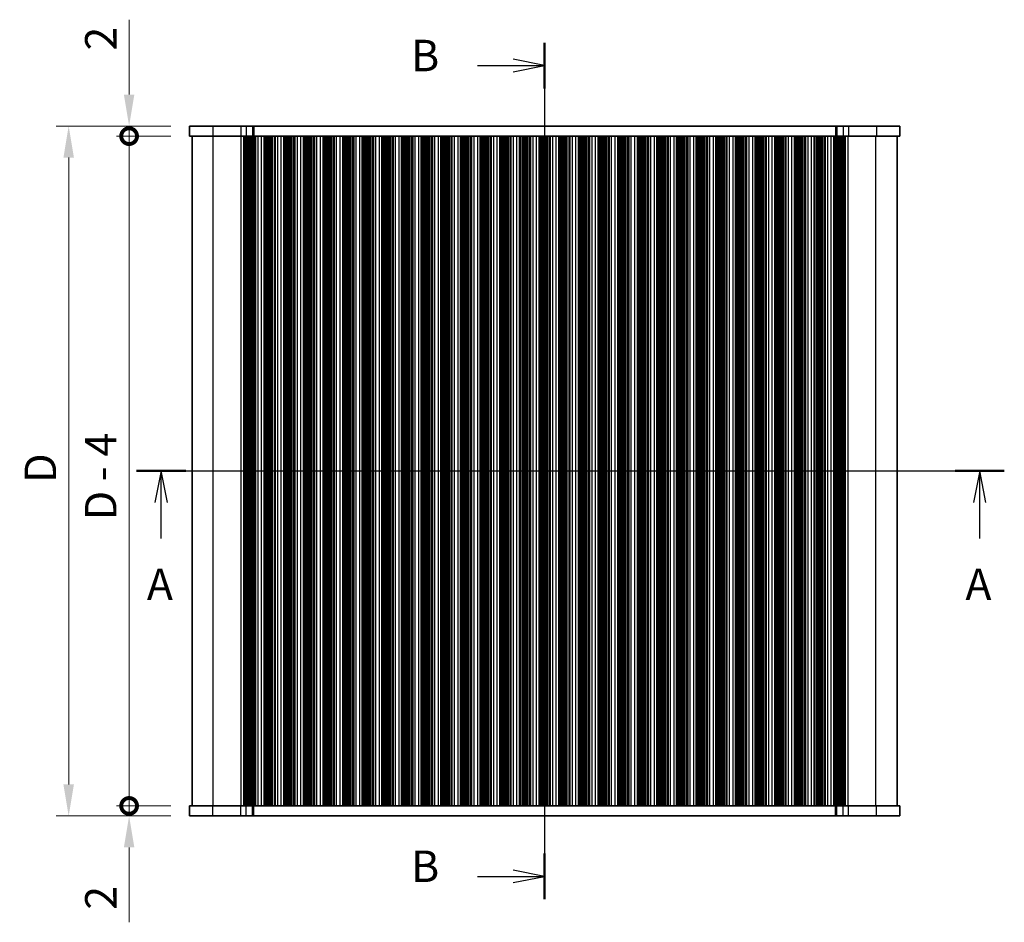
# Model space of a CAD drawing. Units: millimetres. Extents: x 29 to 4174, y 16 to 718.
# Drawn here: x 1114 to 1310, y 349 to 528 of the extents above; entities that cross this region are included whole.
import ezdxf

# ---------------------------------------------------------------- set-up
doc = ezdxf.new("R2010")
doc.units = ezdxf.units.MM
doc.header["$LTSCALE"] = 2
doc.layers.get('Defpoints').update_dxf_attribs({"lineweight": 25})
for name, color, linetype, lineweight in [('Dimension (ISO)', 7, 'Continuous', 18), ('Dimension (ISO) @ 1', 7, 'Continuous', 18), ('Section Line (ISO)', 7, 'Continuous', 25), ('Visible (ISO)', 7, 'Continuous', 35), ('Visible Narrow (ISO)', 7, 'Continuous', 25)]:
    doc.layers.add(name, color=color, linetype=linetype, lineweight=lineweight)
doc.styles.add('Note Text (TK)', font='txt')
doc.dimstyles.new('Default - Method 1b (TK)', dxfattribs={"dimscale": 2, "dimtxt": 2.5, "dimasz": 2.5, "dimexe": 1, "dimexo": 1.5, "dimgap": 1, "dimtad": 1, "dimtoh": 1, "dimrnd": 1e-08, "dimdsep": 46, "dimtxsty": 'Note Text (TK)', "dimcen": 0.09, "dimdle": 5, "dimclrd": 100, "dimclre": 100, "dimclrt": 7, "dimadec": 1, "dimazin": 1, "dimtfac": 1, "dimtmove": 0, "dimatfit": 3, "dimfxl": 0, "dimtolj": 1, "dimlwd": -1, "dimlwe": -1, "dimarcsym": 0})

# ---------------------------------------------------------------- blocks, each defined once
blk = doc.blocks.new('2dTransSection0')
at = {"layer": 'Section Line (ISO)', "linetype": 'Continuous'}
for p, q in [((141.077, 184.922), (209.991, 184.922)), ((143.031, 184.922), (142.531, 182.422)), ((143.031, 182.422), (143.031, 184.922)), ((143.531, 182.422), (143.031, 184.922)), ((208.036, 184.922), (207.536, 182.422)), ((208.036, 182.422), (208.036, 184.922)), ((208.536, 182.422), (208.036, 184.922)), ((143.031, 179.553), (143.031, 182.422)), ((208.036, 179.553), (208.036, 182.422))]:
    blk.add_line(p, q, dxfattribs=at)
at = {"layer": 'Section Line (ISO)', "linetype": 'Continuous', "lineweight": 50}
for p, q in [((141.077, 184.922), (144.986, 184.922)), ((206.082, 184.922), (209.991, 184.922))]:
    blk.add_line(p, q, dxfattribs=at)
at = {"layer": 'Section Line (ISO)', "char_height": 2.5, "attachment_point": 7, "style": 'Note Text (TK)'}
for insert in [(141.895, 173.893), (206.9, 173.893)]:
    blk.add_mtext('A', dxfattribs=dict(at, insert=insert))
blk = doc.blocks.new('2dTransSection1')
at = {"layer": 'Section Line (ISO)', "linetype": 'Continuous'}
for p, q in [((173.488, 210.726), (173.488, 144.504)), ((168.167, 208.904), (170.988, 208.904)), ((173.488, 208.904), (170.988, 209.404)), ((170.988, 208.904), (173.488, 208.904)), ((170.988, 208.404), (173.488, 208.904)), ((173.488, 144.504), (170.988, 145.004)), ((168.167, 144.504), (170.988, 144.504)), ((170.988, 144.504), (173.488, 144.504)), ((170.988, 144.004), (173.488, 144.504))]:
    blk.add_line(p, q, dxfattribs=at)
at = {"layer": 'Section Line (ISO)', "linetype": 'Continuous', "lineweight": 50}
for p, q in [((173.488, 210.726), (173.488, 207.082)), ((173.488, 146.326), (173.488, 142.682))]:
    blk.add_line(p, q, dxfattribs=at)
at = {"layer": 'Section Line (ISO)', "char_height": 2.5, "attachment_point": 7, "style": 'Note Text (TK)'}
for insert in [(162.877, 207.675), (162.877, 143.275)]:
    blk.add_mtext('B', dxfattribs=dict(at, insert=insert))
blk = doc.blocks.new('_DotSmall')
at = {"color": 0, "linetype": 'ByBlock', "const_width": 0.5}
blk.add_lwpolyline([(-0.0625, 0, 1), (0.0625, 0, 1)], format="xyb", close=True, dxfattribs=at)
blk = doc.blocks.new('*D86')
at = {"layer": 'Defpoints', "color": 0, "transparency": 16777216}
for p in [(1135.97, 504.8), (1147.97, 504.8), (1147.97, 371.8)]:
    blk.add_point(p, dxfattribs=at)
at = {"layer": 'Dimension (ISO)', "color": 100, "transparency": 16777216}
for p, q in [((1144.22, 504.8), (1133.47, 504.8)), ((1135.97, 371.8), (1135.97, 504.8)), ((1144.22, 371.8), (1133.47, 371.8))]:
    blk.add_line(p, q, dxfattribs=at)
at = {"layer": 'Dimension (ISO)', "color": 100, "transparency": 16777216, "xscale": 6.25, "yscale": 6.25, "zscale": 6.25}
for p, rotation in [((1135.97, 504.8), 90), ((1135.97, 371.8), 270)]:
    blk.add_blockref('_DotSmall', p, dxfattribs=dict(at, rotation=rotation))
at = {"layer": 'Dimension (ISO)', "color": 7, "transparency": 16777216, "insert": (1130.33, 428.51), "char_height": 6.25, "attachment_point": 4, "rotation": 90, "style": 'Note Text (TK)'}
blk.add_mtext('\\A1;D - 4', dxfattribs=at)
blk = doc.blocks.new('*D16')
at = {"layer": 'Defpoints', "color": 0, "transparency": 16777216}
for p in [(1135.97, 506.8), (1147.97, 506.8), (1147.97, 504.8)]:
    blk.add_point(p, dxfattribs=at)
at = {"layer": 'Dimension (ISO)', "color": 100, "transparency": 16777216}
for p, q in [((1135.97, 513.05), (1135.97, 527.93)), ((1144.22, 506.8), (1133.47, 506.8)), ((1135.97, 504.8), (1135.97, 506.8)), ((1144.22, 504.8), (1133.47, 504.8)), ((1135.97, 504.8), (1135.97, 498.55))]:
    blk.add_line(p, q, dxfattribs=at)
blk.add_solid([(1134.93, 513.05), (1137.01, 513.05), (1135.97, 506.8)], dxfattribs=at)
at = {"layer": 'Dimension (ISO)', "color": 100, "transparency": 16777216, "xscale": 6.25, "yscale": 6.25, "zscale": 6.25, "rotation": 90}
blk.add_blockref('_DotSmall', (1135.97, 504.8), dxfattribs=at)
at = {"layer": 'Dimension (ISO)', "color": 7, "transparency": 16777216, "insert": (1130.35, 521.8), "char_height": 6.25, "attachment_point": 4, "rotation": 90, "style": 'Note Text (TK)'}
blk.add_mtext('\\A1;2', dxfattribs=at)
blk = doc.blocks.new('*D17')
at = {"layer": 'Defpoints', "color": 0, "transparency": 16777216}
for p in [(1135.97, 371.8), (1147.97, 371.8), (1147.97, 369.8)]:
    blk.add_point(p, dxfattribs=at)
at = {"layer": 'Dimension (ISO)', "color": 100, "transparency": 16777216}
for p, q in [((1135.97, 371.8), (1135.97, 384.3)), ((1144.22, 371.8), (1133.47, 371.8)), ((1135.97, 371.8), (1135.97, 369.8)), ((1144.22, 369.8), (1133.47, 369.8)), ((1135.97, 363.55), (1135.97, 348.68))]:
    blk.add_line(p, q, dxfattribs=at)
blk.add_solid([(1134.93, 363.55), (1137.01, 363.55), (1135.97, 369.8)], dxfattribs=at)
at = {"layer": 'Dimension (ISO)', "color": 100, "transparency": 16777216, "xscale": 6.25, "yscale": 6.25, "zscale": 6.25, "rotation": 270}
blk.add_blockref('_DotSmall', (1135.97, 371.8), dxfattribs=at)
at = {"layer": 'Dimension (ISO)', "color": 7, "transparency": 16777216, "insert": (1130.35, 351.18), "char_height": 6.25, "attachment_point": 4, "rotation": 90, "style": 'Note Text (TK)'}
blk.add_mtext('\\A1;2', dxfattribs=at)
blk = doc.blocks.new('*D85')
at = {"layer": 'Defpoints', "color": 0, "transparency": 16777216}
for p in [(1147.97, 506.8), (1123.97, 369.8), (1147.97, 369.8)]:
    blk.add_point(p, dxfattribs=at)
at = {"layer": 'Dimension (ISO)', "color": 100, "transparency": 16777216}
for p, q in [((1144.22, 506.8), (1121.47, 506.8)), ((1123.97, 500.55), (1123.97, 376.05)), ((1144.22, 369.8), (1121.47, 369.8))]:
    blk.add_line(p, q, dxfattribs=at)
for points in [[(1122.93, 500.55), (1125.01, 500.55), (1123.97, 506.8)], [(1122.93, 376.05), (1125.01, 376.05), (1123.97, 369.8)]]:
    blk.add_solid(points, dxfattribs=at)
at = {"layer": 'Dimension (ISO)', "color": 7, "transparency": 16777216, "insert": (1118.35, 435.94), "char_height": 6.25, "attachment_point": 4, "rotation": 90, "style": 'Note Text (TK)'}
blk.add_mtext('\\A1;D', dxfattribs=at)

msp = doc.modelspace()

# ---------------------------------------------------------------- linework, layer by layer
at = {"layer": 'Visible (ISO)'}
for p, q in [((1147.9712, 506.8048), (1147.9712, 504.8048)), ((1147.9712, 506.8048), (1288.9712, 506.8048)), ((1288.9712, 506.8048), (1288.9712, 504.8048)), ((1147.9712, 504.8048), (1288.9712, 504.8048)), ((1148.4712, 371.8048), (1148.4712, 504.8048)), ((1158.8823, 371.8048), (1158.8823, 504.8048)), ((1159.0967, 371.8048), (1159.0967, 504.8048)), ((1159.2961, 371.8048), (1159.2961, 504.8048)), ((1159.4956, 371.8048), (1159.4956, 504.8048)), ((1159.6951, 371.8048), (1159.6951, 504.8048)), ((1159.8945, 371.8048), (1159.8945, 504.8048)), ((1160.2031, 371.8048), (1160.2031, 504.8048)), ((1160.5212, 371.8048), (1160.5212, 504.8048)), ((1160.836, 371.8048), (1160.836, 504.8048)), ((1161.0712, 371.8048), (1161.0712, 504.8048)), ((1162.7712, 371.8048), (1162.7712, 504.8048)), ((1162.9392, 371.8048), (1162.9392, 504.8048)), ((1164.8031, 371.8048), (1164.8031, 504.8048)), ((1164.9712, 371.8048), (1164.9712, 504.8048)), ((1166.6712, 371.8048), (1166.6712, 504.8048)), ((1166.8392, 371.8048), (1166.8392, 504.8048)), ((1168.7031, 371.8048), (1168.7031, 504.8048)), ((1168.8712, 371.8048), (1168.8712, 504.8048)), ((1170.5712, 371.8048), (1170.5712, 504.8048)), ((1170.7392, 371.8048), (1170.7392, 504.8048)), ((1172.6031, 371.8048), (1172.6031, 504.8048)), ((1172.7712, 371.8048), (1172.7712, 504.8048)), ((1174.4712, 371.8048), (1174.4712, 504.8048)), ((1174.6392, 371.8048), (1174.6392, 504.8048)), ((1176.5031, 371.8048), (1176.5031, 504.8048)), ((1176.6712, 371.8048), (1176.6712, 504.8048)), ((1178.3712, 371.8048), (1178.3712, 504.8048)), ((1178.5392, 371.8048), (1178.5392, 504.8048)), ((1180.4031, 371.8048), (1180.4031, 504.8048)), ((1180.5712, 371.8048), (1180.5712, 504.8048)), ((1182.2712, 371.8048), (1182.2712, 504.8048)), ((1182.4392, 371.8048), (1182.4392, 504.8048)), ((1184.3031, 371.8048), (1184.3031, 504.8048)), ((1184.4712, 371.8048), (1184.4712, 504.8048)), ((1186.1712, 371.8048), (1186.1712, 504.8048)), ((1186.3392, 371.8048), (1186.3392, 504.8048)), ((1188.2031, 371.8048), (1188.2031, 504.8048)), ((1188.3712, 371.8048), (1188.3712, 504.8048)), ((1190.0712, 371.8048), (1190.0712, 504.8048)), ((1190.2392, 371.8048), (1190.2392, 504.8048)), ((1192.1031, 371.8048), (1192.1031, 504.8048)), ((1192.2712, 371.8048), (1192.2712, 504.8048)), ((1193.9712, 371.8048), (1193.9712, 504.8048)), ((1194.1392, 371.8048), (1194.1392, 504.8048)), ((1196.0031, 371.8048), (1196.0031, 504.8048)), ((1196.1712, 371.8048), (1196.1712, 504.8048)), ((1197.8712, 371.8048), (1197.8712, 504.8048)), ((1198.0392, 371.8048), (1198.0392, 504.8048)), ((1199.9031, 371.8048), (1199.9031, 504.8048)), ((1200.0712, 371.8048), (1200.0712, 504.8048)), ((1201.7712, 371.8048), (1201.7712, 504.8048)), ((1201.9392, 371.8048), (1201.9392, 504.8048)), ((1203.8031, 371.8048), (1203.8031, 504.8048)), ((1203.9712, 371.8048), (1203.9712, 504.8048)), ((1205.6712, 371.8048), (1205.6712, 504.8048)), ((1205.8392, 371.8048), (1205.8392, 504.8048)), ((1207.7031, 371.8048), (1207.7031, 504.8048)), ((1207.8712, 371.8048), (1207.8712, 504.8048)), ((1209.5712, 371.8048), (1209.5712, 504.8048)), ((1209.7392, 371.8048), (1209.7392, 504.8048)), ((1211.6031, 371.8048), (1211.6031, 504.8048)), ((1211.7712, 371.8048), (1211.7712, 504.8048)), ((1213.4712, 371.8048), (1213.4712, 504.8048)), ((1213.6392, 371.8048), (1213.6392, 504.8048)), ((1215.5031, 371.8048), (1215.5031, 504.8048)), ((1215.6712, 371.8048), (1215.6712, 504.8048)), ((1217.3712, 371.8048), (1217.3712, 504.8048)), ((1217.5392, 371.8048), (1217.5392, 504.8048)), ((1219.4031, 371.8048), (1219.4031, 504.8048)), ((1219.5712, 371.8048), (1219.5712, 504.8048)), ((1221.2712, 371.8048), (1221.2712, 504.8048)), ((1221.4392, 371.8048), (1221.4392, 504.8048)), ((1223.3031, 371.8048), (1223.3031, 504.8048)), ((1223.4712, 371.8048), (1223.4712, 504.8048)), ((1225.1712, 371.8048), (1225.1712, 504.8048)), ((1225.3392, 371.8048), (1225.3392, 504.8048)), ((1227.2031, 371.8048), (1227.2031, 504.8048)), ((1227.3712, 371.8048), (1227.3712, 504.8048)), ((1229.0712, 371.8048), (1229.0712, 504.8048)), ((1229.2392, 371.8048), (1229.2392, 504.8048)), ((1231.1031, 371.8048), (1231.1031, 504.8048)), ((1231.2712, 371.8048), (1231.2712, 504.8048)), ((1232.9712, 371.8048), (1232.9712, 504.8048)), ((1233.1392, 371.8048), (1233.1392, 504.8048)), ((1235.0031, 371.8048), (1235.0031, 504.8048)), ((1235.1712, 371.8048), (1235.1712, 504.8048)), ((1236.8712, 371.8048), (1236.8712, 504.8048)), ((1237.0392, 371.8048), (1237.0392, 504.8048)), ((1238.9031, 371.8048), (1238.9031, 504.8048)), ((1239.0712, 371.8048), (1239.0712, 504.8048)), ((1240.7712, 371.8048), (1240.7712, 504.8048)), ((1240.9392, 371.8048), (1240.9392, 504.8048)), ((1242.8031, 371.8048), (1242.8031, 504.8048)), ((1242.9712, 371.8048), (1242.9712, 504.8048)), ((1244.6712, 371.8048), (1244.6712, 504.8048)), ((1244.8392, 371.8048), (1244.8392, 504.8048)), ((1246.7031, 371.8048), (1246.7031, 504.8048)), ((1246.8712, 371.8048), (1246.8712, 504.8048)), ((1248.5712, 371.8048), (1248.5712, 504.8048)), ((1248.7392, 371.8048), (1248.7392, 504.8048)), ((1250.6031, 371.8048), (1250.6031, 504.8048)), ((1250.7712, 371.8048), (1250.7712, 504.8048)), ((1252.4712, 371.8048), (1252.4712, 504.8048)), ((1252.6392, 371.8048), (1252.6392, 504.8048)), ((1254.5031, 371.8048), (1254.5031, 504.8048)), ((1254.6712, 371.8048), (1254.6712, 504.8048)), ((1256.3712, 371.8048), (1256.3712, 504.8048)), ((1256.5392, 371.8048), (1256.5392, 504.8048)), ((1258.4031, 371.8048), (1258.4031, 504.8048)), ((1258.5712, 371.8048), (1258.5712, 504.8048)), ((1260.2712, 371.8048), (1260.2712, 504.8048)), ((1260.4392, 371.8048), (1260.4392, 504.8048)), ((1262.3031, 371.8048), (1262.3031, 504.8048)), ((1262.4712, 371.8048), (1262.4712, 504.8048)), ((1264.1712, 371.8048), (1264.1712, 504.8048)), ((1264.3392, 371.8048), (1264.3392, 504.8048)), ((1266.2031, 371.8048), (1266.2031, 504.8048)), ((1266.3712, 371.8048), (1266.3712, 504.8048)), ((1268.0712, 371.8048), (1268.0712, 504.8048)), ((1268.2392, 371.8048), (1268.2392, 504.8048)), ((1270.1031, 371.8048), (1270.1031, 504.8048)), ((1270.2712, 371.8048), (1270.2712, 504.8048)), ((1271.9712, 371.8048), (1271.9712, 504.8048)), ((1272.1392, 371.8048), (1272.1392, 504.8048)), ((1274.0031, 371.8048), (1274.0031, 504.8048)), ((1274.1712, 371.8048), (1274.1712, 504.8048)), ((1275.8712, 371.8048), (1275.8712, 504.8048)), ((1276.1064, 371.8048), (1276.1064, 504.8048)), ((1276.4212, 371.8048), (1276.4212, 504.8048)), ((1276.7393, 371.8048), (1276.7393, 504.8048)), ((1277.0478, 371.8048), (1277.0478, 504.8048)), ((1277.2473, 371.8048), (1277.2473, 504.8048)), ((1277.4468, 371.8048), (1277.4468, 504.8048)), ((1277.6462, 371.8048), (1277.6462, 504.8048)), ((1277.8457, 371.8048), (1277.8457, 504.8048)), ((1278.0601, 371.8048), (1278.0601, 504.8048)), ((1288.4712, 371.8048), (1288.4712, 504.8048)), ((1288.9712, 371.8048), (1147.9712, 371.8048)), ((1147.9712, 369.8048), (1147.9712, 371.8048)), ((1288.9712, 369.8048), (1288.9712, 371.8048)), ((1288.9712, 369.8048), (1147.9712, 369.8048))]:
    msp.add_line(p, q, dxfattribs=at)
at = {"layer": 'Visible Narrow (ISO)'}
for p, q in [((1152.6108, 506.8048), (1152.6108, 504.8048)), ((1158.1343, 506.8048), (1158.1343, 504.8048)), ((1159.2385, 506.8048), (1159.2385, 504.8048)), ((1160.4675, 506.8048), (1160.4675, 504.8048)), ((1160.7585, 506.8048), (1160.7585, 504.8048)), ((1276.1838, 506.8048), (1276.1838, 504.8048)), ((1276.4749, 506.8048), (1276.4749, 504.8048)), ((1277.7039, 506.8048), (1277.7039, 504.8048)), ((1278.8081, 506.8048), (1278.8081, 504.8048)), ((1284.3316, 506.8048), (1284.3316, 504.8048)), ((1152.689, 371.8048), (1152.689, 504.8048)), ((1158.2125, 371.8048), (1158.2125, 504.8048)), ((1158.7533, 371.8048), (1158.7533, 504.8048)), ((1158.8763, 371.8048), (1158.8763, 504.8048)), ((1159.0365, 371.8048), (1159.0365, 504.8048)), ((1159.236, 371.8048), (1159.236, 504.8048)), ((1159.4355, 371.8048), (1159.4355, 504.8048)), ((1159.6349, 371.8048), (1159.6349, 504.8048)), ((1159.8344, 371.8048), (1159.8344, 504.8048)), ((1159.9725, 371.8048), (1159.9725, 504.8048)), ((1160.0887, 371.8048), (1160.0887, 504.8048)), ((1160.3938, 371.8048), (1160.3938, 504.8048)), ((1160.6457, 371.8048), (1160.6457, 504.8048)), ((1160.9519, 371.8048), (1160.9519, 504.8048)), ((1161.0425, 371.8048), (1161.0425, 504.8048)), ((1161.5712, 371.8048), (1161.5712, 504.8048)), ((1162.2712, 371.8048), (1162.2712, 504.8048)), ((1162.7818, 371.8048), (1162.7818, 504.8048)), ((1163.2745, 371.8048), (1163.2745, 504.8048)), ((1163.3488, 371.8048), (1163.3488, 504.8048)), ((1163.6042, 371.8048), (1163.6042, 504.8048)), ((1163.7512, 371.8048), (1163.7512, 504.8048)), ((1163.9912, 371.8048), (1163.9912, 504.8048)), ((1164.1382, 371.8048), (1164.1382, 504.8048)), ((1164.3936, 371.8048), (1164.3936, 504.8048)), ((1164.4678, 371.8048), (1164.4678, 504.8048)), ((1164.9606, 371.8048), (1164.9606, 504.8048)), ((1165.4712, 371.8048), (1165.4712, 504.8048)), ((1166.1712, 371.8048), (1166.1712, 504.8048)), ((1166.6818, 371.8048), (1166.6818, 504.8048)), ((1167.1745, 371.8048), (1167.1745, 504.8048)), ((1167.2488, 371.8048), (1167.2488, 504.8048)), ((1167.5042, 371.8048), (1167.5042, 504.8048)), ((1167.6512, 371.8048), (1167.6512, 504.8048)), ((1167.8912, 371.8048), (1167.8912, 504.8048)), ((1168.0382, 371.8048), (1168.0382, 504.8048)), ((1168.2936, 371.8048), (1168.2936, 504.8048)), ((1168.3678, 371.8048), (1168.3678, 504.8048)), ((1168.8606, 371.8048), (1168.8606, 504.8048)), ((1169.3712, 371.8048), (1169.3712, 504.8048)), ((1170.0712, 371.8048), (1170.0712, 504.8048)), ((1170.5818, 371.8048), (1170.5818, 504.8048)), ((1171.0745, 371.8048), (1171.0745, 504.8048)), ((1171.1488, 371.8048), (1171.1488, 504.8048)), ((1171.4042, 371.8048), (1171.4042, 504.8048)), ((1171.5512, 371.8048), (1171.5512, 504.8048)), ((1171.7912, 371.8048), (1171.7912, 504.8048)), ((1171.9382, 371.8048), (1171.9382, 504.8048)), ((1172.1936, 371.8048), (1172.1936, 504.8048)), ((1172.2678, 371.8048), (1172.2678, 504.8048)), ((1172.7606, 371.8048), (1172.7606, 504.8048)), ((1173.2712, 371.8048), (1173.2712, 504.8048)), ((1173.9712, 371.8048), (1173.9712, 504.8048)), ((1174.4818, 371.8048), (1174.4818, 504.8048)), ((1174.9745, 371.8048), (1174.9745, 504.8048)), ((1175.0488, 371.8048), (1175.0488, 504.8048)), ((1175.3042, 371.8048), (1175.3042, 504.8048)), ((1175.4512, 371.8048), (1175.4512, 504.8048)), ((1175.6912, 371.8048), (1175.6912, 504.8048)), ((1175.8382, 371.8048), (1175.8382, 504.8048)), ((1176.0936, 371.8048), (1176.0936, 504.8048)), ((1176.1678, 371.8048), (1176.1678, 504.8048)), ((1176.6606, 371.8048), (1176.6606, 504.8048)), ((1177.1712, 371.8048), (1177.1712, 504.8048)), ((1177.8712, 371.8048), (1177.8712, 504.8048)), ((1178.3818, 371.8048), (1178.3818, 504.8048)), ((1178.8745, 371.8048), (1178.8745, 504.8048)), ((1178.9488, 371.8048), (1178.9488, 504.8048)), ((1179.2042, 371.8048), (1179.2042, 504.8048)), ((1179.3512, 371.8048), (1179.3512, 504.8048)), ((1179.5912, 371.8048), (1179.5912, 504.8048)), ((1179.7382, 371.8048), (1179.7382, 504.8048)), ((1179.9936, 371.8048), (1179.9936, 504.8048)), ((1180.0678, 371.8048), (1180.0678, 504.8048)), ((1180.5606, 371.8048), (1180.5606, 504.8048)), ((1181.0712, 371.8048), (1181.0712, 504.8048)), ((1181.7712, 371.8048), (1181.7712, 504.8048)), ((1182.2818, 371.8048), (1182.2818, 504.8048)), ((1182.7745, 371.8048), (1182.7745, 504.8048)), ((1182.8488, 371.8048), (1182.8488, 504.8048)), ((1183.1042, 371.8048), (1183.1042, 504.8048)), ((1183.2512, 371.8048), (1183.2512, 504.8048)), ((1183.4912, 371.8048), (1183.4912, 504.8048)), ((1183.6382, 371.8048), (1183.6382, 504.8048)), ((1183.8936, 371.8048), (1183.8936, 504.8048)), ((1183.9678, 371.8048), (1183.9678, 504.8048)), ((1184.4606, 371.8048), (1184.4606, 504.8048)), ((1184.9712, 371.8048), (1184.9712, 504.8048)), ((1185.6712, 371.8048), (1185.6712, 504.8048)), ((1186.1818, 371.8048), (1186.1818, 504.8048)), ((1186.6745, 371.8048), (1186.6745, 504.8048)), ((1186.7488, 371.8048), (1186.7488, 504.8048)), ((1187.0042, 371.8048), (1187.0042, 504.8048)), ((1187.1512, 371.8048), (1187.1512, 504.8048)), ((1187.3912, 371.8048), (1187.3912, 504.8048)), ((1187.5382, 371.8048), (1187.5382, 504.8048)), ((1187.7936, 371.8048), (1187.7936, 504.8048)), ((1187.8678, 371.8048), (1187.8678, 504.8048)), ((1188.3606, 371.8048), (1188.3606, 504.8048)), ((1188.8712, 371.8048), (1188.8712, 504.8048)), ((1189.5712, 371.8048), (1189.5712, 504.8048)), ((1190.0818, 371.8048), (1190.0818, 504.8048)), ((1190.5745, 371.8048), (1190.5745, 504.8048)), ((1190.6488, 371.8048), (1190.6488, 504.8048)), ((1190.9042, 371.8048), (1190.9042, 504.8048)), ((1191.0512, 371.8048), (1191.0512, 504.8048)), ((1191.2912, 371.8048), (1191.2912, 504.8048)), ((1191.4382, 371.8048), (1191.4382, 504.8048)), ((1191.6936, 371.8048), (1191.6936, 504.8048)), ((1191.7678, 371.8048), (1191.7678, 504.8048)), ((1192.2606, 371.8048), (1192.2606, 504.8048)), ((1192.7712, 371.8048), (1192.7712, 504.8048)), ((1193.4712, 371.8048), (1193.4712, 504.8048)), ((1193.9818, 371.8048), (1193.9818, 504.8048)), ((1194.4745, 371.8048), (1194.4745, 504.8048)), ((1194.5488, 371.8048), (1194.5488, 504.8048)), ((1194.8042, 371.8048), (1194.8042, 504.8048)), ((1194.9512, 371.8048), (1194.9512, 504.8048)), ((1195.1912, 371.8048), (1195.1912, 504.8048)), ((1195.3382, 371.8048), (1195.3382, 504.8048)), ((1195.5936, 371.8048), (1195.5936, 504.8048)), ((1195.6678, 371.8048), (1195.6678, 504.8048)), ((1196.1606, 371.8048), (1196.1606, 504.8048)), ((1196.6712, 371.8048), (1196.6712, 504.8048)), ((1197.3712, 371.8048), (1197.3712, 504.8048)), ((1197.8818, 371.8048), (1197.8818, 504.8048)), ((1198.3745, 371.8048), (1198.3745, 504.8048)), ((1198.4488, 371.8048), (1198.4488, 504.8048)), ((1198.7042, 371.8048), (1198.7042, 504.8048)), ((1198.8512, 371.8048), (1198.8512, 504.8048)), ((1199.0912, 371.8048), (1199.0912, 504.8048)), ((1199.2382, 371.8048), (1199.2382, 504.8048)), ((1199.4936, 371.8048), (1199.4936, 504.8048)), ((1199.5678, 371.8048), (1199.5678, 504.8048)), ((1200.0606, 371.8048), (1200.0606, 504.8048)), ((1200.5712, 371.8048), (1200.5712, 504.8048)), ((1201.2712, 371.8048), (1201.2712, 504.8048)), ((1201.7818, 371.8048), (1201.7818, 504.8048)), ((1202.2745, 371.8048), (1202.2745, 504.8048)), ((1202.3488, 371.8048), (1202.3488, 504.8048)), ((1202.6042, 371.8048), (1202.6042, 504.8048)), ((1202.7512, 371.8048), (1202.7512, 504.8048)), ((1202.9912, 371.8048), (1202.9912, 504.8048)), ((1203.1382, 371.8048), (1203.1382, 504.8048)), ((1203.3936, 371.8048), (1203.3936, 504.8048)), ((1203.4678, 371.8048), (1203.4678, 504.8048)), ((1203.9606, 371.8048), (1203.9606, 504.8048)), ((1204.4712, 371.8048), (1204.4712, 504.8048)), ((1205.1712, 371.8048), (1205.1712, 504.8048)), ((1205.6818, 371.8048), (1205.6818, 504.8048)), ((1206.1745, 371.8048), (1206.1745, 504.8048)), ((1206.2488, 371.8048), (1206.2488, 504.8048)), ((1206.5042, 371.8048), (1206.5042, 504.8048)), ((1206.6512, 371.8048), (1206.6512, 504.8048)), ((1206.8912, 371.8048), (1206.8912, 504.8048)), ((1207.0382, 371.8048), (1207.0382, 504.8048)), ((1207.2936, 371.8048), (1207.2936, 504.8048)), ((1207.3678, 371.8048), (1207.3678, 504.8048)), ((1207.8606, 371.8048), (1207.8606, 504.8048)), ((1208.3712, 371.8048), (1208.3712, 504.8048)), ((1209.0712, 371.8048), (1209.0712, 504.8048)), ((1209.5818, 371.8048), (1209.5818, 504.8048)), ((1210.0745, 371.8048), (1210.0745, 504.8048)), ((1210.1488, 371.8048), (1210.1488, 504.8048)), ((1210.4042, 371.8048), (1210.4042, 504.8048)), ((1210.5512, 371.8048), (1210.5512, 504.8048)), ((1210.7912, 371.8048), (1210.7912, 504.8048)), ((1210.9382, 371.8048), (1210.9382, 504.8048)), ((1211.1936, 371.8048), (1211.1936, 504.8048)), ((1211.2678, 371.8048), (1211.2678, 504.8048)), ((1211.7606, 371.8048), (1211.7606, 504.8048)), ((1212.2712, 371.8048), (1212.2712, 504.8048)), ((1212.9712, 371.8048), (1212.9712, 504.8048)), ((1213.4818, 371.8048), (1213.4818, 504.8048)), ((1213.9745, 371.8048), (1213.9745, 504.8048)), ((1214.0488, 371.8048), (1214.0488, 504.8048)), ((1214.3042, 371.8048), (1214.3042, 504.8048)), ((1214.4512, 371.8048), (1214.4512, 504.8048)), ((1214.6912, 371.8048), (1214.6912, 504.8048)), ((1214.8382, 371.8048), (1214.8382, 504.8048)), ((1215.0936, 371.8048), (1215.0936, 504.8048)), ((1215.1678, 371.8048), (1215.1678, 504.8048)), ((1215.6606, 371.8048), (1215.6606, 504.8048)), ((1216.1712, 371.8048), (1216.1712, 504.8048)), ((1216.8712, 371.8048), (1216.8712, 504.8048)), ((1217.3818, 371.8048), (1217.3818, 504.8048)), ((1217.8745, 371.8048), (1217.8745, 504.8048)), ((1217.9488, 371.8048), (1217.9488, 504.8048)), ((1218.2042, 371.8048), (1218.2042, 504.8048)), ((1218.3512, 371.8048), (1218.3512, 504.8048)), ((1218.5912, 371.8048), (1218.5912, 504.8048)), ((1218.7382, 371.8048), (1218.7382, 504.8048)), ((1218.9936, 371.8048), (1218.9936, 504.8048)), ((1219.0678, 371.8048), (1219.0678, 504.8048)), ((1219.5606, 371.8048), (1219.5606, 504.8048)), ((1220.0712, 371.8048), (1220.0712, 504.8048)), ((1220.7712, 371.8048), (1220.7712, 504.8048)), ((1221.2818, 371.8048), (1221.2818, 504.8048)), ((1221.7745, 371.8048), (1221.7745, 504.8048)), ((1221.8488, 371.8048), (1221.8488, 504.8048)), ((1222.1042, 371.8048), (1222.1042, 504.8048)), ((1222.2512, 371.8048), (1222.2512, 504.8048)), ((1222.4912, 371.8048), (1222.4912, 504.8048)), ((1222.6382, 371.8048), (1222.6382, 504.8048)), ((1222.8936, 371.8048), (1222.8936, 504.8048)), ((1222.9678, 371.8048), (1222.9678, 504.8048)), ((1223.4606, 371.8048), (1223.4606, 504.8048)), ((1223.9712, 371.8048), (1223.9712, 504.8048)), ((1224.6712, 371.8048), (1224.6712, 504.8048)), ((1225.1818, 371.8048), (1225.1818, 504.8048)), ((1225.6745, 371.8048), (1225.6745, 504.8048)), ((1225.7488, 371.8048), (1225.7488, 504.8048)), ((1226.0042, 371.8048), (1226.0042, 504.8048)), ((1226.1512, 371.8048), (1226.1512, 504.8048)), ((1226.3912, 371.8048), (1226.3912, 504.8048)), ((1226.5382, 371.8048), (1226.5382, 504.8048)), ((1226.7936, 371.8048), (1226.7936, 504.8048)), ((1226.8678, 371.8048), (1226.8678, 504.8048)), ((1227.3606, 371.8048), (1227.3606, 504.8048)), ((1227.8712, 371.8048), (1227.8712, 504.8048)), ((1228.5712, 371.8048), (1228.5712, 504.8048)), ((1229.0818, 371.8048), (1229.0818, 504.8048)), ((1229.5745, 371.8048), (1229.5745, 504.8048)), ((1229.6488, 371.8048), (1229.6488, 504.8048)), ((1229.9042, 371.8048), (1229.9042, 504.8048)), ((1230.0512, 371.8048), (1230.0512, 504.8048)), ((1230.2912, 371.8048), (1230.2912, 504.8048)), ((1230.4382, 371.8048), (1230.4382, 504.8048)), ((1230.6936, 371.8048), (1230.6936, 504.8048)), ((1230.7678, 371.8048), (1230.7678, 504.8048)), ((1231.2606, 371.8048), (1231.2606, 504.8048)), ((1231.7712, 371.8048), (1231.7712, 504.8048)), ((1232.4712, 371.8048), (1232.4712, 504.8048)), ((1232.9818, 371.8048), (1232.9818, 504.8048)), ((1233.4745, 371.8048), (1233.4745, 504.8048)), ((1233.5488, 371.8048), (1233.5488, 504.8048)), ((1233.8042, 371.8048), (1233.8042, 504.8048)), ((1233.9512, 371.8048), (1233.9512, 504.8048)), ((1234.1912, 371.8048), (1234.1912, 504.8048)), ((1234.3382, 371.8048), (1234.3382, 504.8048)), ((1234.5936, 371.8048), (1234.5936, 504.8048)), ((1234.6678, 371.8048), (1234.6678, 504.8048)), ((1235.1606, 371.8048), (1235.1606, 504.8048)), ((1235.6712, 371.8048), (1235.6712, 504.8048)), ((1236.3712, 371.8048), (1236.3712, 504.8048)), ((1236.8818, 371.8048), (1236.8818, 504.8048)), ((1237.3745, 371.8048), (1237.3745, 504.8048)), ((1237.4488, 371.8048), (1237.4488, 504.8048)), ((1237.7042, 371.8048), (1237.7042, 504.8048)), ((1237.8512, 371.8048), (1237.8512, 504.8048)), ((1238.0912, 371.8048), (1238.0912, 504.8048)), ((1238.2382, 371.8048), (1238.2382, 504.8048)), ((1238.4936, 371.8048), (1238.4936, 504.8048)), ((1238.5678, 371.8048), (1238.5678, 504.8048)), ((1239.0606, 371.8048), (1239.0606, 504.8048)), ((1239.5712, 371.8048), (1239.5712, 504.8048)), ((1240.2712, 371.8048), (1240.2712, 504.8048)), ((1240.7818, 371.8048), (1240.7818, 504.8048)), ((1241.2745, 371.8048), (1241.2745, 504.8048)), ((1241.3488, 371.8048), (1241.3488, 504.8048)), ((1241.6042, 371.8048), (1241.6042, 504.8048)), ((1241.7512, 371.8048), (1241.7512, 504.8048)), ((1241.9912, 371.8048), (1241.9912, 504.8048)), ((1242.1382, 371.8048), (1242.1382, 504.8048)), ((1242.3936, 371.8048), (1242.3936, 504.8048)), ((1242.4678, 371.8048), (1242.4678, 504.8048)), ((1242.9606, 371.8048), (1242.9606, 504.8048)), ((1243.4712, 371.8048), (1243.4712, 504.8048)), ((1244.1712, 371.8048), (1244.1712, 504.8048)), ((1244.6818, 371.8048), (1244.6818, 504.8048)), ((1245.1745, 371.8048), (1245.1745, 504.8048)), ((1245.2488, 371.8048), (1245.2488, 504.8048)), ((1245.5042, 371.8048), (1245.5042, 504.8048)), ((1245.6512, 371.8048), (1245.6512, 504.8048)), ((1245.8912, 371.8048), (1245.8912, 504.8048)), ((1246.0382, 371.8048), (1246.0382, 504.8048)), ((1246.2936, 371.8048), (1246.2936, 504.8048)), ((1246.3678, 371.8048), (1246.3678, 504.8048)), ((1246.8606, 371.8048), (1246.8606, 504.8048)), ((1247.3712, 371.8048), (1247.3712, 504.8048)), ((1248.0712, 371.8048), (1248.0712, 504.8048)), ((1248.5818, 371.8048), (1248.5818, 504.8048)), ((1249.0745, 371.8048), (1249.0745, 504.8048)), ((1249.1488, 371.8048), (1249.1488, 504.8048)), ((1249.4042, 371.8048), (1249.4042, 504.8048)), ((1249.5512, 371.8048), (1249.5512, 504.8048)), ((1249.7912, 371.8048), (1249.7912, 504.8048)), ((1249.9382, 371.8048), (1249.9382, 504.8048)), ((1250.1936, 371.8048), (1250.1936, 504.8048)), ((1250.2678, 371.8048), (1250.2678, 504.8048)), ((1250.7606, 371.8048), (1250.7606, 504.8048)), ((1251.2712, 371.8048), (1251.2712, 504.8048)), ((1251.9712, 371.8048), (1251.9712, 504.8048)), ((1252.4818, 371.8048), (1252.4818, 504.8048)), ((1252.9745, 371.8048), (1252.9745, 504.8048)), ((1253.0488, 371.8048), (1253.0488, 504.8048)), ((1253.3042, 371.8048), (1253.3042, 504.8048)), ((1253.4512, 371.8048), (1253.4512, 504.8048)), ((1253.6912, 371.8048), (1253.6912, 504.8048)), ((1253.8382, 371.8048), (1253.8382, 504.8048)), ((1254.0936, 371.8048), (1254.0936, 504.8048)), ((1254.1678, 371.8048), (1254.1678, 504.8048)), ((1254.6606, 371.8048), (1254.6606, 504.8048)), ((1255.1712, 371.8048), (1255.1712, 504.8048)), ((1255.8712, 371.8048), (1255.8712, 504.8048)), ((1256.3818, 371.8048), (1256.3818, 504.8048)), ((1256.8745, 371.8048), (1256.8745, 504.8048)), ((1256.9488, 371.8048), (1256.9488, 504.8048)), ((1257.2042, 371.8048), (1257.2042, 504.8048)), ((1257.3512, 371.8048), (1257.3512, 504.8048)), ((1257.5912, 371.8048), (1257.5912, 504.8048)), ((1257.7382, 371.8048), (1257.7382, 504.8048)), ((1257.9936, 371.8048), (1257.9936, 504.8048)), ((1258.0678, 371.8048), (1258.0678, 504.8048)), ((1258.5606, 371.8048), (1258.5606, 504.8048)), ((1259.0712, 371.8048), (1259.0712, 504.8048)), ((1259.7712, 371.8048), (1259.7712, 504.8048)), ((1260.2818, 371.8048), (1260.2818, 504.8048)), ((1260.7745, 371.8048), (1260.7745, 504.8048)), ((1260.8488, 371.8048), (1260.8488, 504.8048)), ((1261.1042, 371.8048), (1261.1042, 504.8048)), ((1261.2512, 371.8048), (1261.2512, 504.8048)), ((1261.4912, 371.8048), (1261.4912, 504.8048)), ((1261.6382, 371.8048), (1261.6382, 504.8048)), ((1261.8936, 371.8048), (1261.8936, 504.8048)), ((1261.9678, 371.8048), (1261.9678, 504.8048)), ((1262.4606, 371.8048), (1262.4606, 504.8048)), ((1262.9712, 371.8048), (1262.9712, 504.8048)), ((1263.6712, 371.8048), (1263.6712, 504.8048)), ((1264.1818, 371.8048), (1264.1818, 504.8048)), ((1264.6745, 371.8048), (1264.6745, 504.8048)), ((1264.7488, 371.8048), (1264.7488, 504.8048)), ((1265.0042, 371.8048), (1265.0042, 504.8048)), ((1265.1512, 371.8048), (1265.1512, 504.8048)), ((1265.3912, 371.8048), (1265.3912, 504.8048)), ((1265.5382, 371.8048), (1265.5382, 504.8048)), ((1265.7936, 371.8048), (1265.7936, 504.8048)), ((1265.8678, 371.8048), (1265.8678, 504.8048)), ((1266.3606, 371.8048), (1266.3606, 504.8048)), ((1266.8712, 371.8048), (1266.8712, 504.8048)), ((1267.5712, 371.8048), (1267.5712, 504.8048)), ((1268.0818, 371.8048), (1268.0818, 504.8048)), ((1268.5745, 371.8048), (1268.5745, 504.8048)), ((1268.6488, 371.8048), (1268.6488, 504.8048)), ((1268.9042, 371.8048), (1268.9042, 504.8048)), ((1269.0512, 371.8048), (1269.0512, 504.8048)), ((1269.2912, 371.8048), (1269.2912, 504.8048)), ((1269.4382, 371.8048), (1269.4382, 504.8048)), ((1269.6936, 371.8048), (1269.6936, 504.8048)), ((1269.7678, 371.8048), (1269.7678, 504.8048)), ((1270.2606, 371.8048), (1270.2606, 504.8048)), ((1270.7712, 371.8048), (1270.7712, 504.8048)), ((1271.4712, 371.8048), (1271.4712, 504.8048)), ((1271.9818, 371.8048), (1271.9818, 504.8048)), ((1272.4745, 371.8048), (1272.4745, 504.8048)), ((1272.5488, 371.8048), (1272.5488, 504.8048)), ((1272.8042, 371.8048), (1272.8042, 504.8048)), ((1272.9512, 371.8048), (1272.9512, 504.8048)), ((1273.1912, 371.8048), (1273.1912, 504.8048)), ((1273.3382, 371.8048), (1273.3382, 504.8048)), ((1273.5936, 371.8048), (1273.5936, 504.8048)), ((1273.6678, 371.8048), (1273.6678, 504.8048)), ((1274.1606, 371.8048), (1274.1606, 504.8048)), ((1274.6712, 371.8048), (1274.6712, 504.8048)), ((1275.3712, 371.8048), (1275.3712, 504.8048)), ((1275.8998, 371.8048), (1275.8998, 504.8048)), ((1275.9905, 371.8048), (1275.9905, 504.8048)), ((1276.2967, 371.8048), (1276.2967, 504.8048)), ((1276.5485, 371.8048), (1276.5485, 504.8048)), ((1276.8537, 371.8048), (1276.8537, 504.8048)), ((1276.9699, 371.8048), (1276.9699, 504.8048)), ((1277.108, 371.8048), (1277.108, 504.8048)), ((1277.3074, 371.8048), (1277.3074, 504.8048)), ((1277.5069, 371.8048), (1277.5069, 504.8048)), ((1277.7064, 371.8048), (1277.7064, 504.8048)), ((1277.9058, 371.8048), (1277.9058, 504.8048)), ((1278.066, 371.8048), (1278.066, 504.8048)), ((1278.189, 371.8048), (1278.189, 504.8048)), ((1278.7299, 371.8048), (1278.7299, 504.8048)), ((1284.2534, 371.8048), (1284.2534, 504.8048)), ((1152.6108, 369.8048), (1152.6108, 371.8048)), ((1158.1343, 369.8048), (1158.1343, 371.8048)), ((1159.2385, 369.8048), (1159.2385, 371.8048)), ((1160.4675, 369.8048), (1160.4675, 371.8048)), ((1160.7585, 369.8048), (1160.7585, 371.8048)), ((1276.1838, 369.8048), (1276.1838, 371.8048)), ((1276.4749, 369.8048), (1276.4749, 371.8048)), ((1277.7039, 369.8048), (1277.7039, 371.8048)), ((1278.8081, 369.8048), (1278.8081, 371.8048)), ((1284.3316, 369.8048), (1284.3316, 371.8048))]:
    msp.add_line(p, q, dxfattribs=at)

# ---------------------------------------------------------------- block references
at = {"layer": 'Section Line (ISO)', "xscale": 2.5, "yscale": 2.5, "zscale": 2.5}
for name, p in [('2dTransSection1', (784.75, -3.4542)), ('2dTransSection0', (784.75, -24))]:
    msp.add_blockref(name, p, dxfattribs=at)

# ---------------------------------------------------------------- dimensions: what is measured, and where the dimension line sits
at = {"layer": 'Dimension (ISO) @ 1', "color": 100, "true_color": 0x00ff3f}
for base, p1, p2, override, picture, middle in [((1135.9712, 506.8048), (1147.9712, 504.8048), (1147.9712, 506.8048), {"dimscale": 1, "dimtxt": 6.25, "dimasz": 6.25, "dimexe": 2.5, "dimexo": 3.75, "dimgap": 2.5, "dimtoh": 0, "dimblk1": 'DotSmall', "dimsah": 1, "dimcen": 0.225, "dimdle": 0, "dimtix": 0, "dimtofl": 1, "dimtmove": 0, "dimatfit": 1}, '*D16', (1135.9712, 523.6159)), ((1135.9712, 371.8048), (1147.9712, 369.8048), (1147.9712, 371.8048), {"dimscale": 1, "dimtxt": 6.25, "dimasz": 6.25, "dimexe": 2.5, "dimexo": 3.75, "dimgap": 2.5, "dimtoh": 0, "dimblk2": 'DotSmall', "dimsah": 1, "dimcen": 0.225, "dimdle": 0, "dimtix": 0, "dimtofl": 1, "dimtmove": 0, "dimatfit": 1}, '*D17', (1135.9712, 352.9937))]:
    dim = msp.add_linear_dim(base=base, p1=p1, p2=p2, angle=90, dimstyle='Default - Method 1b (TK)', override=override, dxfattribs=at)
    dim.commit()
    dim.dimension.update_dxf_attribs({"geometry": picture, "text_midpoint": middle, "dimtype": 128})
for base, p1, p2, text, override, picture, middle in [((1123.9712, 369.8048), (1147.9712, 506.8048), (1147.9712, 369.8048), 'D', {"dimscale": 1, "dimtxt": 6.25, "dimasz": 6.25, "dimexe": 2.5, "dimexo": 3.75, "dimgap": 2.5, "dimtoh": 0, "dimpost": '', "dimcen": 0.225, "dimtix": 0, "dimtofl": 0, "dimtmove": 0, "dimatfit": 1}, '*D85', (1123.9712, 438.3048)), ((1135.9712, 504.8048), (1147.9712, 371.8048), (1147.9712, 504.8048), 'D - 4', {"dimscale": 1, "dimtxt": 6.25, "dimasz": 6.25, "dimexe": 2.5, "dimexo": 3.75, "dimgap": 2.5, "dimtoh": 0, "dimpost": '', "dimblk1": 'DotSmall', "dimblk2": 'DotSmall', "dimsah": 1, "dimcen": 0.225, "dimdle": 0, "dimtix": 0, "dimtofl": 0, "dimtmove": 0, "dimatfit": 1}, '*D86', (1135.9712, 438.3298))]:
    dim = msp.add_linear_dim(base=base, p1=p1, p2=p2, angle=90, text=text, dimstyle='Default - Method 1b (TK)', override=override, dxfattribs=at)
    dim.commit()
    dim.dimension.update_dxf_attribs({"geometry": picture, "text_midpoint": middle, "dimtype": 128})

doc.saveas('drawing.dxf')
